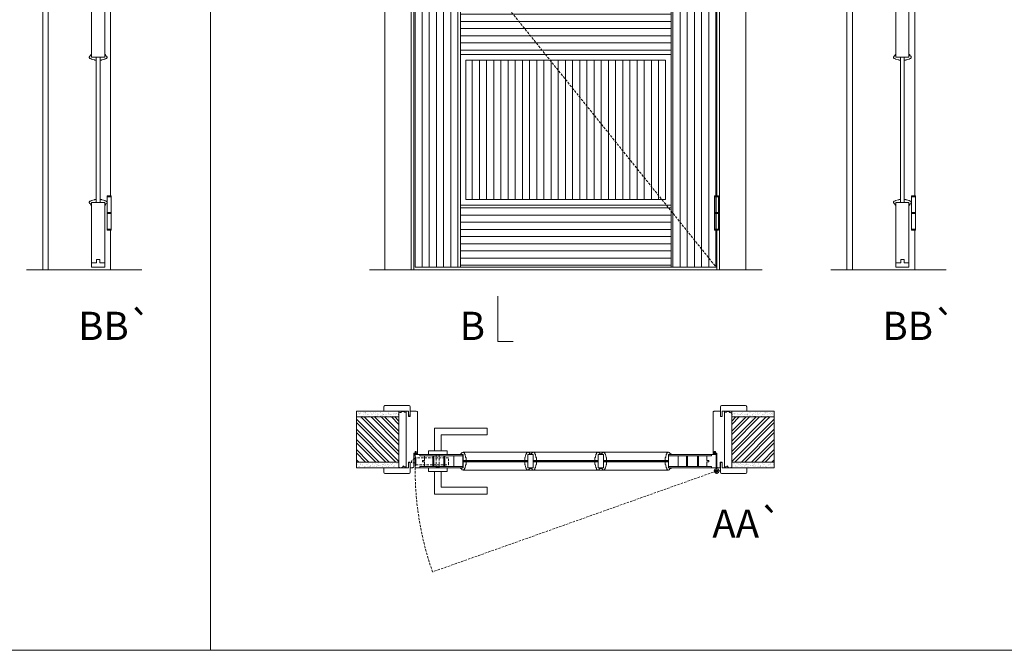
# Model space of a CAD drawing. Units: millimetres. Extents: x 8370 to 10470, y 19367 to 20852.
# Drawn here: x 9749 to 10010, y 20481 to 20648 of the extents above; entities that cross this region are included whole.
import ezdxf
from ezdxf.enums import TextEntityAlignment as Align

# ---------------------------------------------------------------- set-up
doc = ezdxf.new("R2010")
doc.units = ezdxf.units.MM
doc.linetypes.add('DASHED2', pattern=[9.525, 6.35, -3.175])
for name, color, linetype, lineweight in [('1-VISIVEIS', 7, 'Continuous', 0), ('Aduela', 4, 'Continuous', 0), ('Bites', 40, 'Continuous', 0), ('Borracha batente', 215, 'Continuous', 0), ('Espuma de aplicação', 9, 'Continuous', 0), ('Extensor', 5, 'Continuous', 0), ('Ferragens', 3, 'Continuous', 0), ('Guarniçao', 2, 'Continuous', 0), ('Linha corte', 20, 'Continuous', 20), ('Mapa vaos', 7, 'Continuous', 0), ('Parede', 91, 'Continuous', 0), ('Porta', 1, 'Continuous', 0), ('Sentido abertura', 8, 'Continuous', 0), ('Vidro', 4, 'Continuous', 0)]:
    doc.layers.add(name, color=color, linetype=linetype, lineweight=lineweight)
doc.styles.add('ÁREAS', font='arial.ttf')

msp = doc.modelspace()

# ---------------------------------------------------------------- hatches: boundary and pattern name
at = {"layer": 'Parede'}
h = msp.add_hatch(dxfattribs=at)
h.set_pattern_fill('AR-SAND', color=256, scale=0.020003, style=0)
h.set_pattern_definition([(37.5, (-11097611.46316, -8217949.5571), (-0.03200596025, 0.978989639655), [0, -0.77228871483, 0, -0.863743957376, 0, -0.825637606316]), (7.5, (-11097611.4632, -8217949.5571), (0.8991964324, 1.43388918275), [0, -0.416629438264, 0, -0.69607601271, 0, -0.266744457425]), (327.5, (-11097612.0881, -8217949.5571), (1.58224844865, 0.0028748485), [0, -0.254042340405, 0, -0.914552425457, 0, -1.193998999903]), (317.5, (-11097612.0881, -8217949.5571), (1.52736746628, 0.4459329687), [0, -0.127021170202, 0, -0.599539923355, 0, -0.685914319093])])
h.paths.add_polyline_path([(9849.5, 20543.7, -0.113135), (9849.5, 20543.82), (9849.5, 20544.05), (9847.39, 20544.05), (9845.79, 20544.05), (9845.79, 20544.05), (9838.22, 20544.05), (9838.22, 20542.55), (9849.5, 20542.55)])
h.paths.add_polyline_path([(9849.5, 20530.55), (9838.22, 20530.55), (9838.22, 20529.39), (9849.5, 20529.39)])
h = msp.add_hatch(dxfattribs=at)
h.set_pattern_fill('ANSI32', color=256, scale=0.200033, style=0)
h.set_pattern_definition([(135, (18491.5845, 15205.8984), (1.34726296, 1.34726296), []), (135, (18490.6864, 15205.8984), (1.34726296, 1.34726296), [])])
h.paths.add_polyline_path([(9838.22, 20542.89), (9838.22, 20530.89), (9849.5, 20530.89), (9849.5, 20542.89)])
h = msp.add_hatch(dxfattribs=at)
h.set_pattern_fill('AR-SAND', color=256, scale=0.020003, style=0)
h.set_pattern_definition([(142.5, (11117398.9681, -8217949.5571), (0.03200596025, 0.978989639655), [0, -0.77228871483, 0, -0.863743957376, 0, -0.825637606316]), (172.5, (11117398.9681, -8217949.5571), (-0.8991964324, 1.43388918275), [0, -0.416629438264, 0, -0.69607601271, 0, -0.266744457425]), (212.5, (11117399.59305, -8217949.5571), (-1.58224844865, 0.0028748485), [0, -0.254042340405, 0, -0.914552425457, 0, -1.193998999903]), (222.5, (11117399.593, -8217949.5571), (-1.52736746628, 0.4459329687), [0, -0.127021170202, 0, -0.599539923355, 0, -0.685914319093])])
h.paths.add_polyline_path([(9938, 20543.7, 0.113135), (9938, 20543.82), (9938, 20544.05), (9940.12, 20544.05), (9941.72, 20544.05), (9941.72, 20544.05), (9949.29, 20544.05), (9949.29, 20542.55), (9938, 20542.55)])
h.paths.add_polyline_path([(9938, 20530.55), (9949.29, 20530.55), (9949.29, 20529.39), (9938, 20529.39)])
h = msp.add_hatch(dxfattribs=at)
h.set_pattern_fill('ANSI32', color=256, scale=0.200033, style=0)
h.set_pattern_definition([(45, (1295.9204, 15205.8984), (-1.34726296, 1.34726296), []), (45, (1296.8186, 15205.8984), (-1.34726296, 1.34726296), [])])
h.paths.add_polyline_path([(9949.29, 20542.89), (9949.29, 20530.89), (9938, 20530.89), (9938, 20542.89)])
at = {"layer": 'Porta'}
h = msp.add_hatch(dxfattribs=at)
h.set_pattern_fill('ANSI31', color=256, scale=0.6001, angle=45, style=0)
h.set_pattern_definition([(90, (-103952.7424, -39739.6402), (-1.905317553, 3e-16), [])])
h.paths.add_polyline_path([(9867.35, 20600.67), (9920.35, 20600.67), (9920.35, 20637.67), (9867.35, 20637.67)])
h.paths.add_polyline_path([(9853.85, 20582.67), (9865.85, 20582.67), (9865.85, 20782.67), (9853.85, 20782.67)])
h.paths.add_polyline_path([(9921.85, 20782.67), (9933.86, 20782.67), (9933.86, 20582.67), (9921.85, 20582.67)])
h = msp.add_hatch(dxfattribs=at)
h.set_pattern_fill('ANSI31', color=256, scale=0.6001, angle=135, style=0)
h.set_pattern_definition([(180, (-94037.5877, 52765.9085), (-3e-16, -1.905317553), [])])
edge = h.paths.add_edge_path()
edge.add_line((9865.85, 20782.67), (9921.85, 20782.67))
edge.add_line((9921.85, 20782.67), (9921.85, 20770.67))
edge.add_arc((9893.85, 20708.34), 68.33, 65.8105, 114.1895)
edge.add_line((9865.85, 20770.67), (9865.85, 20782.67))
h.paths.add_polyline_path([(9865.85, 20639.17), (9921.85, 20639.17), (9921.85, 20651.77), (9865.85, 20651.77)])
h.paths.add_polyline_path([(9865.85, 20582.67), (9921.85, 20582.67), (9921.85, 20599.17), (9865.85, 20599.17)])

# ---------------------------------------------------------------- linework, layer by layer
at = {"layer": '1-VISIVEIS'}
msp.add_lwpolyline([(9863.97, 20532.89), (9866.57, 20532.89)], dxfattribs=at)
at = {"layer": 'Aduela'}
for points in [[(9934.06, 20769.4), (9934.06, 20782.97), (9853.45, 20782.97), (9853.45, 20581.97), (9934.06, 20581.97), (9934.06, 20592.49)], [(9934.06, 20601.64), (9934.06, 20676.37)]]:
    msp.add_lwpolyline(points, dxfattribs=at)
for points in [[(9853.15, 20529.39, 0.414214), (9853.45, 20529.69), (9853.45, 20533.29), (9853.83, 20533.29), (9853.83, 20533.74), (9853.95, 20533.74), (9854.15, 20533.74), (9854.15, 20533.29), (9854.45, 20533.29), (9854.45, 20544.09, 0.415021), (9854.15, 20544.39), (9852.53, 20544.39), (9852.53, 20543.39), (9852.09, 20543.39), (9852.09, 20544.39), (9851.45, 20544.39), (9851.45, 20529.39), (9851.45, 20529.39), (9851.45, 20529.39), (9851.45, 20529.39), (9851.45, 20529.39), (9851.45, 20529.39), (9851.45, 20529.39), (9851.45, 20529.39), (9851.45, 20529.39), (9852.09, 20529.39), (9852.09, 20530.89), (9852.55, 20530.89), (9852.55, 20529.39), (9853.15, 20529.39)], [(9934.36, 20529.39, -0.414214), (9934.06, 20529.69), (9934.06, 20533.29), (9933.68, 20533.29), (9933.68, 20533.74), (9933.55, 20533.74), (9933.36, 20533.74), (9933.36, 20533.29), (9933.06, 20533.29), (9933.06, 20544.09, -0.415021), (9933.36, 20544.39), (9934.98, 20544.39), (9934.98, 20542.99), (9935.42, 20542.99), (9935.42, 20544.39), (9936.06, 20544.39), (9936.06, 20529.39), (9936.06, 20529.39), (9936.06, 20529.39), (9936.06, 20529.39), (9936.06, 20529.39), (9936.06, 20529.39), (9936.06, 20529.39), (9936.06, 20529.39), (9936.06, 20529.39), (9935.42, 20529.39), (9935.42, 20530.89), (9934.96, 20530.89), (9934.96, 20529.39), (9934.36, 20529.39)]]:
    msp.add_lwpolyline(points, format="xyb", dxfattribs=at)
at = {"layer": 'Bites'}
for p, q in [((9866.57, 20533.51), (9921.16, 20533.51)), ((9866.57, 20528.77), (9921.16, 20528.77))]:
    msp.add_line(p, q, dxfattribs=at)
for points in [[(9767.62, 20639.02), (9767.62, 20639.19), (9767.82, 20639.19), (9767.82, 20638.47), (9769.07, 20638.47), (9769.07, 20637.65), (9768.65, 20637.65, 0.36465), (9768.52, 20637.8), (9767.77, 20637.91, 0.416605), (9767.62, 20638.06, -0.414214), (9767.2, 20638.47, -0.328163), (9767.49, 20638.86, 0.357059), (9767.62, 20639.02)], [(9771.53, 20639.02), (9771.53, 20639.19), (9771.32, 20639.19), (9771.32, 20638.47), (9770.08, 20638.47), (9770.08, 20637.65), (9770.5, 20637.65, -0.36465), (9770.63, 20637.8), (9771.37, 20637.91, -0.416605), (9771.53, 20638.06, 0.414214), (9771.94, 20638.47, 0.328163), (9771.65, 20638.86, -0.357059), (9771.53, 20639.02)], [(9981.41, 20639.02), (9981.41, 20639.19), (9981.61, 20639.19), (9981.61, 20638.47), (9982.86, 20638.47), (9982.86, 20637.65), (9982.43, 20637.65, 0.36465), (9982.31, 20637.8), (9981.56, 20637.91, 0.416605), (9981.4, 20638.06, -0.414214), (9980.99, 20638.47, -0.328163), (9981.28, 20638.86, 0.357059), (9981.41, 20639.02)], [(9985.32, 20639.02), (9985.32, 20639.19), (9985.11, 20639.19), (9985.11, 20638.47), (9983.87, 20638.47), (9983.87, 20637.65), (9984.29, 20637.65, -0.36465), (9984.42, 20637.8), (9985.16, 20637.91, -0.416605), (9985.32, 20638.06, 0.414214), (9985.73, 20638.47, 0.328163), (9985.44, 20638.86, -0.357059), (9985.32, 20639.02)], [(9767.62, 20599.33), (9767.62, 20599.15), (9767.82, 20599.15), (9767.82, 20599.87), (9769.07, 20599.87), (9769.07, 20600.7), (9768.65, 20600.7, -0.36465), (9768.52, 20600.54), (9767.77, 20600.44, -0.416605), (9767.62, 20600.28, 0.414214), (9767.21, 20599.87, 0.328163), (9767.5, 20599.48, -0.357059), (9767.62, 20599.33)], [(9771.53, 20599.33), (9771.53, 20599.15), (9771.33, 20599.15), (9771.33, 20599.87), (9770.08, 20599.87), (9770.08, 20600.7), (9770.5, 20600.7, 0.36465), (9770.63, 20600.54), (9771.38, 20600.44, 0.416605), (9771.53, 20600.28, -0.414214), (9771.94, 20599.87, -0.328163), (9771.66, 20599.48, 0.357059), (9771.53, 20599.33)], [(9981.41, 20599.33), (9981.41, 20599.15), (9981.61, 20599.15), (9981.61, 20599.87), (9982.86, 20599.87), (9982.86, 20600.7), (9982.44, 20600.7, -0.36465), (9982.31, 20600.54), (9981.56, 20600.44, -0.416605), (9981.41, 20600.28, 0.414214), (9980.99, 20599.87, 0.328163), (9981.28, 20599.48, -0.357059), (9981.41, 20599.33)], [(9985.32, 20599.33), (9985.32, 20599.15), (9985.11, 20599.15), (9985.11, 20599.87), (9983.87, 20599.87), (9983.87, 20600.7), (9984.29, 20600.7, 0.36465), (9984.42, 20600.54), (9985.17, 20600.44, 0.416605), (9985.32, 20600.28, -0.414214), (9985.73, 20599.87, -0.328163), (9985.44, 20599.48, 0.357059), (9985.32, 20599.33)], [(9866.02, 20533.1), (9865.85, 20533.1), (9865.85, 20532.89), (9866.57, 20532.89), (9866.57, 20531.35), (9867.39, 20531.35), (9867.39, 20532.07, -0.36465), (9867.24, 20532.2), (9867.13, 20532.94, -0.416605), (9866.98, 20533.1, 0.414214), (9866.57, 20533.51, 0.328163), (9866.17, 20533.22, -0.357059), (9866.02, 20533.1)], [(9884.34, 20533.1), (9884.51, 20533.1), (9884.51, 20532.89), (9883.79, 20532.89), (9883.79, 20531.35), (9882.97, 20531.35), (9882.97, 20532.07, 0.36465), (9883.12, 20532.2), (9883.23, 20532.94, 0.416605), (9883.38, 20533.1, -0.414214), (9883.79, 20533.51, -0.328163), (9884.19, 20533.22, 0.357059), (9884.34, 20533.1)], [(9884.69, 20533.1), (9884.51, 20533.1), (9884.51, 20532.89), (9885.23, 20532.89), (9885.23, 20531.35), (9886.06, 20531.35), (9886.06, 20532.07, -0.36465), (9885.9, 20532.2), (9885.8, 20532.94, -0.416605), (9885.65, 20533.1, 0.414214), (9885.23, 20533.51, 0.328163), (9884.84, 20533.22, -0.357059), (9884.69, 20533.1)], [(9903, 20533.1), (9903.18, 20533.1), (9903.18, 20532.89), (9902.46, 20532.89), (9902.46, 20531.35), (9901.64, 20531.35), (9901.64, 20532.07, 0.36465), (9901.79, 20532.2), (9901.89, 20532.94, 0.416605), (9902.05, 20533.1, -0.414214), (9902.46, 20533.51, -0.328163), (9902.85, 20533.22, 0.357059), (9903, 20533.1)], [(9903.36, 20533.1), (9903.18, 20533.1), (9903.18, 20532.89), (9903.9, 20532.89), (9903.9, 20531.35), (9904.72, 20531.35), (9904.72, 20532.07, -0.36465), (9904.57, 20532.2), (9904.47, 20532.94, -0.416605), (9904.31, 20533.1, 0.414214), (9903.9, 20533.51, 0.328163), (9903.51, 20533.22, -0.357059), (9903.36, 20533.1)], [(9921.7, 20533.1), (9921.88, 20533.1), (9921.88, 20532.89), (9921.16, 20532.89), (9921.16, 20531.35), (9920.34, 20531.35), (9920.34, 20532.07, 0.36465), (9920.49, 20532.2), (9920.59, 20532.94, 0.416605), (9920.75, 20533.1, -0.414214), (9921.16, 20533.51, -0.328163), (9921.55, 20533.22, 0.357059), (9921.7, 20533.1)], [(9866.02, 20529.19), (9865.85, 20529.19), (9865.85, 20529.39), (9866.57, 20529.39), (9866.57, 20530.94), (9867.39, 20530.94), (9867.39, 20530.21, 0.36465), (9867.24, 20530.09), (9867.13, 20529.34, 0.416605), (9866.98, 20529.18, -0.414214), (9866.57, 20528.77, -0.328163), (9866.17, 20529.06, 0.357059), (9866.02, 20529.19)], [(9884.34, 20529.19), (9884.51, 20529.19), (9884.51, 20529.39), (9883.79, 20529.39), (9883.79, 20530.94), (9882.97, 20530.94), (9882.97, 20530.21, -0.382636), (9883.12, 20530.09), (9883.23, 20529.34, -0.416605), (9883.38, 20529.18, 0.414214), (9883.79, 20528.77, 0.328163), (9884.19, 20529.06, -0.357059), (9884.34, 20529.19)], [(9884.69, 20529.19), (9884.51, 20529.19), (9884.51, 20529.39), (9885.23, 20529.39), (9885.23, 20530.94), (9886.06, 20530.94), (9886.06, 20530.21, 0.382636), (9885.9, 20530.09), (9885.8, 20529.34, 0.416605), (9885.65, 20529.18, -0.414214), (9885.23, 20528.77, -0.328163), (9884.84, 20529.06, 0.357059), (9884.69, 20529.19)], [(9903, 20529.19), (9903.18, 20529.19), (9903.18, 20529.39), (9902.46, 20529.39), (9902.46, 20530.94), (9901.64, 20530.94), (9901.64, 20530.21, -0.382636), (9901.79, 20530.09), (9901.89, 20529.34, -0.416605), (9902.05, 20529.18, 0.414214), (9902.46, 20528.77, 0.328163), (9902.85, 20529.06, -0.357059), (9903, 20529.19)], [(9903.36, 20529.19), (9903.18, 20529.19), (9903.18, 20529.39), (9903.9, 20529.39), (9903.9, 20530.94), (9904.72, 20530.94), (9904.72, 20530.21, 0.382636), (9904.57, 20530.09), (9904.47, 20529.34, 0.416605), (9904.31, 20529.18, -0.414214), (9903.9, 20528.77, -0.328163), (9903.51, 20529.06, 0.357059), (9903.36, 20529.19)], [(9921.7, 20529.19), (9921.88, 20529.19), (9921.88, 20529.39), (9921.16, 20529.39), (9921.16, 20530.94), (9920.34, 20530.94), (9920.34, 20530.21, -0.36465), (9920.49, 20530.09), (9920.59, 20529.34, -0.416605), (9920.75, 20529.18, 0.414214), (9921.16, 20528.77, 0.328163), (9921.55, 20529.06, -0.357059), (9921.7, 20529.19)]]:
    msp.add_lwpolyline(points, format="xyb", close=True, dxfattribs=at)
for points in [[(9865.85, 20599.17), (9921.85, 20599.17), (9921.85, 20639.17), (9865.85, 20639.17)], [(9865.85, 20599.17), (9921.85, 20599.17), (9921.85, 20639.17), (9865.85, 20639.17)], [(9867.35, 20600.67), (9920.35, 20600.67), (9920.35, 20637.67), (9867.35, 20637.67)]]:
    msp.add_lwpolyline(points, close=True, dxfattribs=at)
at = {"layer": 'Borracha batente'}
for points in [[(9853.95, 20533.74), (9853.95, 20533.74), (9853.95, 20533.74), (9853.95, 20533.74), (9853.95, 20533.74), (9853.95, 20533.74), (9854.15, 20533.58), (9854.12, 20533.54), (9854.15, 20533.58), (9854.12, 20533.54), (9854, 20533.58), (9854, 20533.49), (9854.14, 20533.38), (9854.09, 20533.35), (9854, 20533.41), (9854, 20533.29), (9854.45, 20533.29), (9854.45, 20532.9), (9853.97, 20532.89, 0.394074), (9853.59, 20532.71), (9853.45, 20532.65), (9853.45, 20532.65), (9853.45, 20533.04, -0.414213), (9853.7, 20533.29), (9853.94, 20533.29), (9853.94, 20533.4), (9853.88, 20533.34), (9853.83, 20533.37), (9853.94, 20533.48), (9853.94, 20533.6), (9853.86, 20533.53), (9853.83, 20533.57), (9853.86, 20533.53), (9853.83, 20533.57), (9853.95, 20533.74), (9853.95, 20533.74), (9853.95, 20533.74), (9853.95, 20533.74), (9853.95, 20533.74), (9853.95, 20533.74)], [(9933.55, 20533.74), (9933.55, 20533.74), (9933.55, 20533.74), (9933.55, 20533.74), (9933.55, 20533.74), (9933.55, 20533.74), (9933.36, 20533.58), (9933.39, 20533.54), (9933.36, 20533.58), (9933.39, 20533.54), (9933.51, 20533.58), (9933.51, 20533.49), (9933.36, 20533.38), (9933.41, 20533.35), (9933.51, 20533.41), (9933.51, 20533.29), (9933.06, 20533.29), (9933.05, 20532.9), (9933.54, 20532.89, -0.394074), (9933.91, 20532.71), (9934.06, 20532.65), (9934.06, 20532.65), (9934.06, 20533.04, 0.414213), (9933.81, 20533.29), (9933.56, 20533.29), (9933.56, 20533.4), (9933.62, 20533.34), (9933.67, 20533.37), (9933.56, 20533.48), (9933.56, 20533.6), (9933.65, 20533.53), (9933.68, 20533.57), (9933.65, 20533.53), (9933.68, 20533.57), (9933.55, 20533.74), (9933.55, 20533.74), (9933.55, 20533.74), (9933.55, 20533.74), (9933.55, 20533.74), (9933.55, 20533.74)]]:
    msp.add_lwpolyline(points, format="xyb", dxfattribs=at)
for points in [[(9853.64, 20533.17), (9853.64, 20533.17), (9854.33, 20533.17), (9854.33, 20532.99), (9853.97, 20533.02, 0.360954), (9853.64, 20532.84, -0.171185)], [(9933.86, 20533.17), (9933.86, 20533.17), (9933.18, 20533.17), (9933.18, 20532.99), (9933.54, 20533.02, -0.360954), (9933.87, 20532.84, 0.171185)]]:
    msp.add_lwpolyline(points, format="xyb", close=True, dxfattribs=at)
at = {"layer": 'Espuma de aplicação'}
for points in [[(9851.45, 20543.7, 0.430929), (9851.03, 20544.18, 0.47587), (9850, 20544.05, 0.610207), (9849.5, 20543.64), (9849.5, 20529.62, 0.36478), (9849.77, 20529.43, 0.443486), (9850.69, 20529.9, 0.454961), (9851.45, 20529.76), (9851.45, 20543.7)], [(9936.06, 20543.7, -0.430929), (9936.48, 20544.18, -0.47587), (9937.51, 20544.05, -0.610207), (9938, 20543.64), (9938, 20529.62, -0.36478), (9937.73, 20529.43, -0.443486), (9936.81, 20529.9, -0.454961), (9936.06, 20529.76), (9936.06, 20543.7)]]:
    msp.add_lwpolyline(points, format="xyb", close=True, dxfattribs=at)
at = {"layer": 'Extensor'}
for points in [[(9756.32, 20783.73), (9756.32, 20581.95)], [(9970.11, 20783.73), (9970.11, 20581.95)]]:
    msp.add_lwpolyline(points, dxfattribs=at)
at = {"layer": 'Ferragens'}
for points in [[(9771.95, 20601.64), (9773.05, 20601.64), (9773.05, 20601.39), (9771.95, 20601.39)], [(9933.37, 20601.64), (9934.47, 20601.64), (9934.47, 20601.39), (9933.37, 20601.39)], [(9985.74, 20601.64), (9986.84, 20601.64), (9986.84, 20601.39), (9985.74, 20601.39)], [(9773.05, 20592.49), (9771.95, 20592.49), (9771.95, 20592.74), (9773.05, 20592.74)], [(9934.47, 20592.49), (9933.37, 20592.49), (9933.37, 20592.74), (9934.47, 20592.74)], [(9986.84, 20592.49), (9985.74, 20592.49), (9985.74, 20592.74), (9986.84, 20592.74)]]:
    msp.add_lwpolyline(points, close=True, dxfattribs=at)
for points in [[(9771.95, 20597.19), (9771.95, 20601.39)], [(9771.95, 20601.39), (9773.05, 20601.39)], [(9773.05, 20601.39), (9773.05, 20597.19)], [(9933.37, 20597.19), (9933.37, 20601.39)], [(9933.37, 20601.39), (9934.47, 20601.39)], [(9934.47, 20601.39), (9934.47, 20597.19)], [(9985.74, 20597.19), (9985.74, 20601.39)], [(9985.74, 20601.39), (9986.84, 20601.39)], [(9986.84, 20601.39), (9986.84, 20597.19)], [(9773.05, 20596.94), (9771.95, 20596.94)], [(9771.95, 20592.74), (9771.95, 20596.94)], [(9773.05, 20596.94), (9773.05, 20592.74)], [(9934.47, 20596.94), (9933.37, 20596.94)], [(9933.37, 20592.74), (9933.37, 20596.94)], [(9934.47, 20596.94), (9934.47, 20592.74)], [(9986.84, 20596.94), (9985.74, 20596.94)], [(9985.74, 20592.74), (9985.74, 20596.94)], [(9986.84, 20596.94), (9986.84, 20592.74)], [(9773.05, 20592.74), (9771.95, 20592.74)], [(9934.47, 20592.74), (9933.37, 20592.74)], [(9986.84, 20592.74), (9985.74, 20592.74)], [(9858.95, 20533.89), (9858.95, 20539.89), (9872.95, 20539.89), (9872.95, 20538.09), (9860.75, 20538.09), (9860.75, 20538.09), (9860.75, 20533.89)], [(9857.35, 20532.89), (9862.35, 20532.89), (9862.35, 20533.89), (9857.35, 20533.89), (9857.35, 20532.89)], [(9857.35, 20529.4), (9862.35, 20529.4), (9862.35, 20528.4), (9857.35, 20528.4), (9857.35, 20529.4)], [(9858.95, 20528.4), (9858.95, 20522.4), (9872.95, 20522.4), (9872.95, 20524.2), (9860.75, 20524.2), (9860.75, 20524.2), (9860.75, 20528.4)], [(9933.2, 20528.55), (9934.9, 20528.55)], [(9934.01, 20529.35), (9934.01, 20527.74)]]:
    msp.add_lwpolyline(points, dxfattribs=at)
at = {"layer": 'Ferragens', "ltscale": 2}
for points in [[(9773.05, 20596.94), (9771.95, 20596.94), (9771.95, 20597.19), (9773.05, 20597.19)], [(9934.47, 20596.94), (9933.37, 20596.94), (9933.37, 20597.19), (9934.47, 20597.19)], [(9986.84, 20596.94), (9985.74, 20596.94), (9985.74, 20597.19), (9986.84, 20597.19)]]:
    msp.add_lwpolyline(points, close=True, dxfattribs=at)
at = {"layer": 'Ferragens', "linetype": 'DASHED2', "ltscale": 0.1}
for points in [[(9859.45, 20529.41), (9860.25, 20529.41), (9860.25, 20532.89), (9859.45, 20532.89)], [(9854, 20530.01), (9854, 20532.21), (9853.85, 20532.21), (9853.85, 20530.01)], [(9854, 20532.02), (9854, 20530.2), (9862.7, 20530.2), (9862.7, 20532.02)]]:
    msp.add_lwpolyline(points, close=True, dxfattribs=at)
msp.add_lwpolyline([(9853.85, 20530.65), (9852.85, 20530.65), (9852.85, 20530.85, -0.280411), (9853.85, 20531.87)], format="xyb", close=True, dxfattribs=at)
at = {"layer": 'Ferragens'}
for radius in [0.61, 0.31]:
    msp.add_circle((9934.01, 20528.55), radius, dxfattribs=at)
at = {"layer": 'Guarniçao'}
for points in [[(9756.34, 20790.89), (9754.84, 20790.89), (9754.84, 20581.97)], [(9970.13, 20790.89), (9968.63, 20790.89), (9968.63, 20581.97)], [(9772.84, 20676.37), (9772.84, 20601.64)], [(9986.63, 20676.37), (9986.63, 20601.64)], [(9772.84, 20592.49), (9772.84, 20581.97)], [(9986.63, 20592.49), (9986.63, 20581.97)]]:
    msp.add_lwpolyline(points, dxfattribs=at)
for points in [[(9852.79, 20581.97), (9845.79, 20581.97), (9845.79, 20790.89), (9852.79, 20790.89)], [(9934.72, 20581.97), (9941.72, 20581.97), (9941.72, 20790.89), (9934.72, 20790.89)]]:
    msp.add_lwpolyline(points, close=True, dxfattribs=at)
for points in [[(9852.53, 20542.99), (9852.53, 20545.59, 0.413444), (9852.23, 20545.89), (9845.82, 20545.89, 0.414212), (9845.52, 20545.59), (9845.52, 20544.39), (9847.39, 20544.39), (9847.39, 20544.39), (9851.36, 20544.39), (9851.36, 20544.39), (9851.36, 20544.39), (9852.09, 20544.39), (9852.09, 20542.99), (9852.53, 20542.99), (9852.53, 20545.59)], [(9934.98, 20542.99), (9934.98, 20545.59, -0.413444), (9935.28, 20545.89), (9941.68, 20545.89, -0.414212), (9941.98, 20545.59), (9941.98, 20544.39), (9940.12, 20544.39), (9940.12, 20544.39), (9936.15, 20544.39), (9936.15, 20544.39), (9936.15, 20544.39), (9935.42, 20544.39), (9935.42, 20542.99), (9934.98, 20542.99), (9934.98, 20545.59)], [(9852.53, 20530.79), (9852.53, 20528.19, -0.413444), (9852.23, 20527.89), (9845.82, 20527.89, -0.414212), (9845.52, 20528.19), (9845.52, 20529.39), (9847.39, 20529.39), (9847.39, 20529.39), (9851.36, 20529.39), (9851.36, 20529.39), (9851.36, 20529.39), (9852.09, 20529.39), (9852.09, 20530.79), (9852.53, 20530.79), (9852.53, 20528.19)], [(9934.98, 20530.79), (9934.98, 20528.19, 0.413444), (9935.28, 20527.89), (9941.68, 20527.89, 0.414212), (9941.98, 20528.19), (9941.98, 20529.39), (9940.12, 20529.39), (9940.12, 20529.39), (9936.15, 20529.39), (9936.15, 20529.39), (9936.15, 20529.39), (9935.42, 20529.39), (9935.42, 20530.79), (9934.98, 20530.79), (9934.98, 20528.19)]]:
    msp.add_lwpolyline(points, format="xyb", dxfattribs=at)
at = {"layer": 'Linha corte'}
msp.add_line((9841.66, 20581.97), (9946.09, 20581.97), dxfattribs=at)
for points in [[(9771.32, 20652.15), (9771.32, 20639.19), (9771.53, 20639.19), (9771.53, 20639.02, 0.357059), (9771.65, 20638.86, -0.859162), (9771.53, 20638.06, 0.416605), (9771.37, 20637.91), (9770.63, 20637.8, 0.382997), (9770.5, 20637.65), (9770.08, 20637.65), (9770.08, 20600.7), (9770.5, 20600.7, 0.36465), (9770.63, 20600.54), (9771.38, 20600.44, 0.414211), (9771.53, 20600.28, -0.415117), (9771.94, 20599.87, -0.328163), (9771.66, 20599.48, 0.357059), (9771.53, 20599.33), (9771.53, 20599.15), (9771.33, 20599.15), (9771.33, 20582.69), (9771.33, 20582.67), (9767.83, 20582.67), (9767.82, 20599.15), (9767.62, 20599.15), (9767.62, 20599.33, 0.357059), (9767.5, 20599.48, -0.859162), (9767.62, 20600.28, 0.416605), (9767.77, 20600.44), (9768.52, 20600.54, 0.382997), (9768.65, 20600.7), (9769.07, 20600.7), (9769.07, 20637.65), (9768.65, 20637.65, 0.36465), (9768.52, 20637.8), (9767.77, 20637.91, 0.414211), (9767.62, 20638.06, -0.859167), (9767.49, 20638.86, 0.357059), (9767.62, 20639.02), (9767.62, 20639.19), (9767.82, 20639.19), (9767.82, 20639.19), (9767.82, 20652.15)], [(9985.11, 20652.15), (9985.11, 20639.19), (9985.32, 20639.19), (9985.32, 20639.02, 0.357059), (9985.44, 20638.86, -0.859162), (9985.32, 20638.06, 0.416605), (9985.16, 20637.91), (9984.42, 20637.8, 0.382997), (9984.29, 20637.65), (9983.87, 20637.65), (9983.87, 20600.7), (9984.29, 20600.7, 0.36465), (9984.42, 20600.54), (9985.17, 20600.44, 0.414211), (9985.32, 20600.28, -0.415117), (9985.73, 20599.87, -0.328163), (9985.44, 20599.48, 0.357059), (9985.32, 20599.33), (9985.32, 20599.15), (9985.11, 20599.15), (9985.11, 20582.69), (9985.11, 20582.67), (9981.61, 20582.67), (9981.61, 20599.15), (9981.41, 20599.15), (9981.41, 20599.33, 0.357059), (9981.28, 20599.48, -0.859162), (9981.41, 20600.28, 0.416605), (9981.56, 20600.44), (9982.31, 20600.54, 0.382997), (9982.44, 20600.7), (9982.86, 20600.7), (9982.86, 20637.65), (9982.43, 20637.65, 0.36465), (9982.31, 20637.8), (9981.56, 20637.91, 0.414211), (9981.41, 20638.06, -0.859167), (9981.28, 20638.86, 0.357059), (9981.41, 20639.02), (9981.41, 20639.19), (9981.61, 20639.19), (9981.61, 20639.19), (9981.61, 20652.15)], [(9838.22, 20544.39), (9845.52, 20544.39), (9845.52, 20545.59, -0.414214), (9845.82, 20545.89), (9852.23, 20545.89, -0.413444), (9852.53, 20545.59), (9852.53, 20544.39), (9854.15, 20544.39, 8.056184), (9854.15, 20544.39), (9854.15, 20544.39), (9854.15, 20544.39, -0.408009), (9854.45, 20544.1), (9854.45, 20533.29, 0.661107), (9854.45, 20533.29, 0.000013), (9854.15, 20533.29), (9854.15, 20533.74), (9853.83, 20533.74), (9853.83, 20533.29), (9853.45, 20533.29, -0.605841), (9853.45, 20533.29), (9853.45, 20529.69, -0.414214), (9853.15, 20529.39), (9852.53, 20529.39), (9852.53, 20528.19, -0.402814), (9852.23, 20527.89), (9845.82, 20527.89, -0.414212), (9845.52, 20528.19), (9845.52, 20529.39), (9838.22, 20529.39)], [(9949.29, 20544.39), (9941.98, 20544.39), (9941.98, 20545.59, 0.414214), (9941.68, 20545.89), (9935.28, 20545.89, 0.413444), (9934.98, 20545.59), (9934.98, 20544.39), (9933.36, 20544.39, -8.056184), (9933.36, 20544.39), (9933.36, 20544.39), (9933.36, 20544.39, 0.408009), (9933.06, 20544.1), (9933.06, 20533.29, -0.661107), (9933.06, 20533.29, -0.000013), (9933.36, 20533.29), (9933.36, 20533.74), (9933.68, 20533.74), (9933.68, 20533.29), (9934.06, 20533.29, 0.605841), (9934.06, 20533.29), (9934.06, 20529.69, 0.414214), (9934.36, 20529.39), (9934.98, 20529.39), (9934.98, 20528.19, 0.402814), (9935.28, 20527.89), (9941.68, 20527.89, 0.414212), (9941.98, 20528.19), (9941.98, 20529.39), (9949.29, 20529.39)], [(9901.64, 20530.94), (9901.64, 20530.21, -0.36465), (9901.79, 20530.09), (9901.89, 20529.34, -0.414211), (9902.05, 20529.19, 0.860498), (9902.85, 20529.06, -0.357059), (9903, 20529.19), (9903.36, 20529.19, -0.357059), (9903.51, 20529.06, 0.861062), (9904.31, 20529.18, -0.416605), (9904.47, 20529.34), (9904.57, 20530.09, -0.36465), (9904.72, 20530.21), (9904.72, 20530.94), (9920.34, 20530.94), (9920.34, 20530.21, -0.382997), (9920.49, 20530.09), (9920.59, 20529.34, -0.416605), (9920.75, 20529.18, 0.859162), (9921.55, 20529.06, -0.357059), (9921.7, 20529.19), (9921.88, 20529.19), (9921.88, 20529.39), (9933.86, 20529.39), (9933.86, 20532.89), (9933.84, 20532.89), (9921.88, 20532.89), (9921.88, 20533.1), (9921.7, 20533.1, -0.357059), (9921.55, 20533.22, 0.328163), (9921.16, 20533.51, 0.415117), (9920.75, 20533.1, -0.414211), (9920.59, 20532.94), (9920.49, 20532.2, -0.36465), (9920.34, 20532.07), (9920.34, 20531.34), (9904.72, 20531.34), (9904.72, 20532.07, -0.36465), (9904.57, 20532.2), (9904.47, 20532.94, -0.416605), (9904.31, 20533.1, 0.861062), (9903.51, 20533.22, -0.357059), (9903.36, 20533.1), (9903, 20533.1, -0.357059), (9902.85, 20533.22, 0.860498), (9902.05, 20533.1, -0.414211), (9901.89, 20532.94), (9901.79, 20532.2, -0.36465), (9901.64, 20532.07), (9901.64, 20531.34), (9886.06, 20531.34), (9886.06, 20532.07, -0.36465), (9885.9, 20532.2), (9885.8, 20532.94, -0.416605), (9885.65, 20533.1, 0.861062), (9884.84, 20533.22, -0.357059), (9884.69, 20533.1), (9884.34, 20533.1, -0.357059), (9884.19, 20533.22, 0.860498), (9883.38, 20533.1, -0.414211), (9883.23, 20532.94), (9883.12, 20532.2, -0.36465), (9882.97, 20532.07), (9882.97, 20531.34), (9867.39, 20531.34), (9867.39, 20532.07, -0.36465), (9867.24, 20532.2), (9867.13, 20532.94, -0.416605), (9866.98, 20533.1, 0.859162), (9866.17, 20533.22, -0.357059), (9866.02, 20533.1), (9865.85, 20533.1), (9865.85, 20532.89), (9853.85, 20532.89), (9853.85, 20529.4), (9865.85, 20529.39), (9865.85, 20529.19), (9866.02, 20529.19, -0.357059), (9866.17, 20529.06, 0.859167), (9866.98, 20529.19, -0.414211), (9867.13, 20529.34), (9867.24, 20530.09, -0.36465), (9867.39, 20530.21), (9867.39, 20530.94), (9882.97, 20530.94), (9882.97, 20530.21, -0.36465), (9883.12, 20530.09), (9883.23, 20529.34, -0.414211), (9883.38, 20529.19, 0.860498), (9884.19, 20529.06, -0.357059), (9884.34, 20529.19), (9884.69, 20529.19, -0.357059), (9884.84, 20529.06, 0.861062), (9885.65, 20529.18, -0.416605), (9885.8, 20529.34), (9885.9, 20530.09, -0.36465), (9886.06, 20530.21), (9886.06, 20530.94), (9901.64, 20530.94)]]:
    msp.add_lwpolyline(points, format="xyb", dxfattribs=at)
for points in [[(9771.32, 20652.15), (9771.32, 20639.19)], [(9985.11, 20652.15), (9985.11, 20639.19)], [(9750.57, 20581.97), (9781.2, 20581.97)], [(9964.36, 20581.97), (9994.99, 20581.97)]]:
    msp.add_lwpolyline(points, dxfattribs=at)
at = {"layer": 'Mapa vaos'}
msp.add_line((9934.05, 20581.97), (9941.99, 20581.97), dxfattribs=at)
for points in [[(9585.67, 20480.88), (9799.46, 20480.88), (9799.46, 20822.13), (9585.67, 20822.13)], [(9799.46, 20480.88), (10013.25, 20480.88), (10013.25, 20822.13), (9799.46, 20822.13)]]:
    msp.add_lwpolyline(points, close=True, dxfattribs=at)
for points in [[(9773.05, 20593.17), (9773.05, 20600.96)], [(9934.47, 20593.17), (9934.47, 20600.95)], [(9986.84, 20593.17), (9986.84, 20600.96)], [(9875.85, 20574.94), (9875.85, 20574.44), (9875.85, 20573.94), (9875.85, 20572.94), (9875.85, 20570.94), (9875.85, 20562.94), (9877.85, 20562.94), (9879.85, 20562.94)]]:
    msp.add_lwpolyline(points, dxfattribs=at)
at = {"layer": 'Parede'}
for points in [[(9838.22, 20542.89), (9849.5, 20542.89), (9849.5, 20544.39), (9838.22, 20544.39)], [(9838.22, 20542.89), (9838.22, 20530.89), (9849.5, 20530.89), (9849.5, 20542.89)], [(9949.29, 20542.89), (9938, 20542.89), (9938, 20544.39), (9949.29, 20544.39)], [(9949.29, 20542.89), (9949.29, 20530.89), (9938, 20530.89), (9938, 20542.89)], [(9838.22, 20530.89), (9849.5, 20530.89), (9849.5, 20529.39), (9838.22, 20529.39)], [(9949.29, 20530.89), (9938, 20530.89), (9938, 20529.39), (9949.29, 20529.39)]]:
    msp.add_lwpolyline(points, close=True, dxfattribs=at)
at = {"layer": 'Porta'}
for points in [[(9853.85, 20582.67), (9865.85, 20582.67), (9865.85, 20782.67), (9853.85, 20782.67)], [(9921.85, 20782.67), (9933.86, 20782.67), (9933.86, 20582.67), (9921.85, 20582.67)], [(9767.82, 20652.87), (9771.32, 20652.87), (9771.32, 20638.47), (9767.82, 20638.47)], [(9981.61, 20652.87), (9985.11, 20652.87), (9985.11, 20638.47), (9981.61, 20638.47)], [(9865.85, 20652.17), (9921.85, 20652.17), (9921.85, 20639.17), (9865.85, 20639.17)], [(9865.85, 20652.17), (9921.85, 20652.17), (9921.85, 20582.67), (9865.85, 20582.67)], [(9865.85, 20639.17), (9921.85, 20639.17), (9921.85, 20652.17), (9865.85, 20652.17)], [(9769.07, 20599.87), (9770.08, 20599.87), (9770.08, 20638.47), (9769.07, 20638.47)], [(9982.86, 20599.87), (9983.87, 20599.87), (9983.87, 20638.47), (9982.86, 20638.47)], [(9771.33, 20599.87), (9771.33, 20583.87), (9770.02, 20583.87), (9770.02, 20584.68), (9769.12, 20584.68), (9769.12, 20583.87), (9767.83, 20583.87), (9767.82, 20599.87)], [(9865.85, 20599.17), (9921.85, 20599.17), (9921.85, 20582.67), (9865.85, 20582.67)], [(9985.11, 20599.87), (9985.11, 20583.87), (9983.81, 20583.87), (9983.81, 20584.68), (9982.91, 20584.68), (9982.91, 20583.87), (9981.61, 20583.87), (9981.61, 20599.87)], [(9855.08, 20532.89), (9866.55, 20532.89), (9866.55, 20532.58), (9855.08, 20532.58)], [(9864.1, 20529.7), (9866.55, 20529.7), (9866.55, 20532.58), (9864.1, 20532.58)], [(9883.79, 20532.89), (9883.79, 20529.39), (9885.23, 20529.39), (9885.23, 20532.89)], [(9902.46, 20532.89), (9902.46, 20529.39), (9903.9, 20529.39), (9903.9, 20532.89)], [(9932.62, 20532.89), (9921.16, 20532.89), (9921.16, 20532.58), (9932.62, 20532.58)], [(9923.76, 20529.7), (9921.16, 20529.7), (9921.16, 20532.58), (9923.76, 20532.58)], [(9855.08, 20529.39), (9866.55, 20529.39), (9866.55, 20529.7), (9855.08, 20529.7)], [(9932.62, 20529.39), (9921.16, 20529.39), (9921.16, 20529.7), (9932.62, 20529.7)]]:
    msp.add_lwpolyline(points, close=True, dxfattribs=at)
for points in [[(9933.86, 20601.64), (9933.86, 20676.37)], [(9768.13, 20582.67), (9767.82, 20582.67)], [(9767.83, 20582.67), (9771.33, 20582.67), (9771.33, 20583.87), (9770.02, 20583.87), (9770.02, 20584.68), (9769.12, 20584.68), (9769.12, 20583.87), (9767.83, 20583.87), (9767.83, 20582.67), (9771.33, 20582.67)], [(9771.32, 20582.67), (9771.01, 20582.67)], [(9981.61, 20582.67), (9985.11, 20582.67), (9985.11, 20583.87), (9983.81, 20583.87), (9983.81, 20584.68), (9982.91, 20584.68), (9982.91, 20583.87), (9981.61, 20583.87), (9981.61, 20582.67), (9985.11, 20582.67)], [(9981.92, 20582.67), (9981.61, 20582.67)], [(9985.11, 20582.67), (9984.8, 20582.67)], [(9853.85, 20532.89), (9855.08, 20532.89), (9855.08, 20532.58), (9856.32, 20532.58), (9856.32, 20532.48), (9856.32, 20531.35), (9855.8, 20531.35), (9855.8, 20530.94), (9856.32, 20530.94), (9856.32, 20529.7), (9855.08, 20529.7), (9855.08, 20529.39), (9853.85, 20529.39), (9853.85, 20532.89)], [(9858.58, 20532.58), (9858.58, 20529.7)], [(9858.84, 20532.58), (9858.84, 20529.7)], [(9861.48, 20532.58), (9861.48, 20529.7)], [(9861.74, 20532.58), (9861.74, 20529.7)], [(9925.97, 20532.58), (9925.97, 20529.7)], [(9926.23, 20532.58), (9926.23, 20529.7)], [(9928.87, 20532.58), (9928.87, 20529.7)], [(9929.12, 20532.58), (9929.12, 20529.7)], [(9933.86, 20532.89), (9932.62, 20532.89), (9932.62, 20532.58), (9931.39, 20532.58), (9931.39, 20532.48), (9931.39, 20531.35), (9931.9, 20531.35), (9931.9, 20530.94), (9931.39, 20530.94), (9931.39, 20529.7), (9932.62, 20529.7), (9932.62, 20529.39), (9933.86, 20529.39), (9933.86, 20532.89)]]:
    msp.add_lwpolyline(points, dxfattribs=at)
at = {"layer": 'Sentido abertura', "linetype": 'DASHED2', "ltscale": 0.1}
msp.add_line((9934.01, 20528.55), (9858.47, 20501.71), dxfattribs=at)
msp.add_lwpolyline([(9933.86, 20782.67), (9853.85, 20682.32), (9933.86, 20582.67)], dxfattribs=at)
msp.add_arc((9935.33, 20528.77), 81.49, 179.5539, 199.3924, dxfattribs=at)
at = {"layer": 'Vidro'}
for points in [[(9866.65, 20531.34), (9866.55, 20531.26), (9866.55, 20531.02), (9866.65, 20530.94), (9883.69, 20530.94)], [(9883.69, 20530.94), (9866.65, 20530.94), (9866.55, 20531.02), (9866.55, 20531.26), (9866.65, 20531.34), (9883.69, 20531.34), (9883.79, 20531.26), (9883.79, 20531.02), (9883.69, 20530.94), (9866.65, 20530.94)], [(9866.55, 20531.26), (9883.69, 20531.26)], [(9866.55, 20531.26), (9883.79, 20531.26)], [(9866.55, 20531.02), (9883.69, 20531.02)], [(9866.55, 20531.02), (9883.79, 20531.02)], [(9885.34, 20531.34), (9885.23, 20531.26), (9885.23, 20531.02), (9885.34, 20530.94), (9902.36, 20530.94)], [(9902.36, 20530.94), (9885.34, 20530.94), (9885.23, 20531.02), (9885.23, 20531.26), (9885.34, 20531.34), (9902.36, 20531.34), (9902.46, 20531.26), (9902.46, 20531.02), (9902.36, 20530.94), (9885.34, 20530.94)], [(9885.23, 20531.26), (9902.36, 20531.26)], [(9885.23, 20531.26), (9902.46, 20531.26)], [(9885.23, 20531.02), (9902.36, 20531.02)], [(9885.23, 20531.02), (9902.46, 20531.02)], [(9885.34, 20531.34), (9902.36, 20531.34)], [(9885.34, 20530.94), (9902.36, 20530.94)], [(9885.34, 20530.94), (9902.36, 20530.94)], [(9904.04, 20531.34), (9903.93, 20531.26), (9903.93, 20531.02), (9904.04, 20530.94), (9921.06, 20530.94)], [(9921.06, 20530.94), (9904.04, 20530.94), (9903.93, 20531.02), (9903.93, 20531.26), (9904.04, 20531.34), (9921.06, 20531.34), (9921.16, 20531.26), (9921.16, 20531.02), (9921.06, 20530.94), (9904.04, 20530.94)], [(9903.93, 20531.26), (9921.06, 20531.26)], [(9903.93, 20531.26), (9921.16, 20531.26)], [(9903.93, 20531.02), (9921.06, 20531.02)], [(9903.93, 20531.02), (9921.16, 20531.02)]]:
    msp.add_lwpolyline(points, dxfattribs=at)

# ---------------------------------------------------------------- texts
at = {"layer": 'Mapa vaos', "style": 'ÁREAS'}
for s, height, p in [('BB`', 7.501, (9764.26, 20567.08)), ('BB`', 7.501, (9978.05, 20567.08)), ('B', 7.5, (9865.68, 20567.08)), ('AA`', 7.501, (9932.83, 20514.53))]:
    msp.add_text(s, height=height, dxfattribs=at).set_placement(p, align=Align.MIDDLE_LEFT)

doc.saveas('drawing.dxf')
